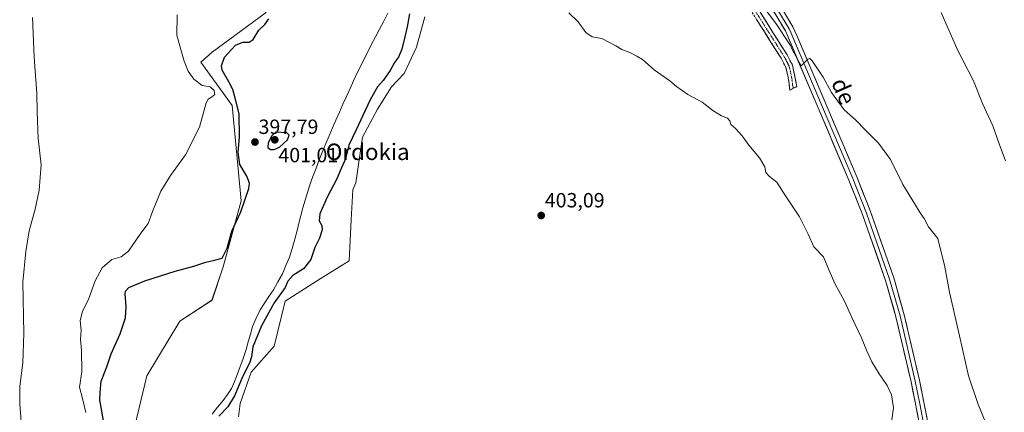
# Model space of a CAD drawing. Units: metres. Extents: x 631678 to 635143, y 4711173 to 4713552.
# Drawn here: x 632711 to 633191, y 4712552 to 4712743 of the extents above; entities that cross this region are included whole.
import ezdxf
from ezdxf.enums import TextEntityAlignment as Align

# ---------------------------------------------------------------- set-up
doc = ezdxf.new("R2010")
doc.units = ezdxf.units.M
doc.header["$MEASUREMENT"] = 0
doc.linetypes.add('TRAZO_Y_PUNTO', pattern=[1, 0.5, -0.25, 0, -0.25])
doc.linetypes.add('TRAZOSX2', pattern=[1.5, 1, -0.5])
for name, color, linetype, lineweight in [('Arbolado forestal CxS', 92, 'Continuous', 0), ('Camino', 19, 'TRAZOSX2', 0), ('Camino Cxs', 19, 'Continuous', 0), ('Camino eje', 19, 'TRAZO_Y_PUNTO', 0), ('Carátula', 7, 'Continuous', 5), ('Corriente natural lineal', 142, 'Continuous', 13), ('Cultivos herbáceos CxS', 92, 'Continuous', 0), ('Curva de nivel maestra', 36, 'Continuous', 30), ('Curva de nivel normal', 36, 'Continuous', 0), ('Layer 0', 7, 'Continuous', 0), ('Punto de cota en terreno', 7, 'Continuous', 0), ('Rótulo de punto de cota en terreno', 19, 'Continuous', 0), ('Texto cartográfico', 19, 'Continuous', 0)]:
    doc.layers.add(name, color=color, linetype=linetype, lineweight=lineweight)
doc.styles.add('Arial', font='txt', dxfattribs={"height": 0.2})

# ---------------------------------------------------------------- blocks, each defined once
blk = doc.blocks.new('*U150')
at = {"layer": 'Cultivos herbáceos CxS', "color": 92, "linetype": 'Continuous', "lineweight": 0}
blk.add_polyline3d([(632830.2651, 4712746.7287, 400.0946), (632804.3807, 4712727.6741, 400.4363), (632799.0085, 4712722.7883, 402.603), (632814.1481, 4712701.7803, 400.4545), (632818.5423, 4712655.3675, 399.5208), (632809.7507, 4712623.1231, 398.729), (632804.3785, 4712607.0001, 398.1911), (632788.7513, 4712596.7403, 398.3165), (632772.6333, 4712570.1135, 398.4321), (632766.7733, 4712545.6859, 398.1389)], dxfattribs=at)
blk = doc.blocks.new('*U151')
at = {"layer": 'Cultivos herbáceos CxS', "color": 92, "linetype": 'Continuous', "lineweight": 0}
blk.add_polyline3d([(632817.3443, 4712550.1951, 401.2547), (632818.0514, 4712556.6783, 401.4034), (632823.4236, 4712571.8242, 401.7318), (632834.657, 4712584.5259, 401.9915), (632840.0284, 4712606.512, 403.0609), (632857.1216, 4712617.2598, 403.6505), (632871.2842, 4712626.0535, 403.9096), (632872.2613, 4712646.0844, 403.9548), (632872.9995, 4712660.7252, 403.9527), (632874.4825, 4712664.0189, 403.9778), (632877.7881, 4712686.3449, 404.0323), (632885.1053, 4712699.8618, 403.9668), (632891.8456, 4712710.8225, 403.8878), (632898.0515, 4712717.3206, 403.8567), (632900.4759, 4712722.4614, 403.8354), (632904.1129, 4712730.1725, 403.8186), (632908.2273, 4712744.8881, 403.8998)], dxfattribs=at)
blk = doc.blocks.new('*U169')
at = {"layer": 'Curva de nivel normal', "color": 36, "linetype": 'Continuous', "lineweight": 0}
for points in [[(632711.86, 4712541.17, 410), (632710.61, 4712556.42, 410), (632710.71, 4712565.03, 410), (632712.13, 4712576.49, 410), (632712.63, 4712590.7, 410), (632712.08, 4712615.7, 410), (632713.62, 4712630.57, 410), (632715.28, 4712640.68, 410), (632718.11, 4712651.23, 410), (632720.08, 4712660.49, 410), (632721.11, 4712672.78, 410), (632719.69, 4712685.59, 410), (632719.09, 4712698.61, 410), (632719.02, 4712707.59, 410), (632717.73, 4712725.22, 410), (632716.84, 4712744.64, 410)], [(633062.78, 4712763.79, 410), (633079.19, 4712741.96, 410), (633086.49, 4712730.91, 410), (633087.5, 4712728.66, 410), (633091.6, 4712721.04, 410), (633094.86, 4712724.32, 410), (633095.93, 4712724.65, 410), (633096.96, 4712723.48, 410), (633102.37, 4712715.44, 410), (633106.43, 4712708.08, 410), (633112.63, 4712699.59, 410), (633118.08, 4712694.75, 410), (633122.99, 4712689.7, 410), (633129.35, 4712683.33, 410), (633135.24, 4712675.39, 410), (633141.23, 4712663.33, 410), (633146.95, 4712654.02, 410), (633149.76, 4712649.39, 410), (633151.56, 4712646.75, 410), (633153.72, 4712642.71, 410), (633158.27, 4712637.01, 410), (633159.8, 4712630.94, 410), (633161.53, 4712623.96, 410), (633163.99, 4712610.83, 410), (633168.8, 4712589.65, 410), (633173.22, 4712570.12, 410), (633177.88, 4712556.62, 410), (633181.66, 4712547.01, 410)]]:
    blk.add_polyline3d(points, dxfattribs=at)
blk = doc.blocks.new('*U172')
at = {"layer": 'Curva de nivel normal', "color": 36, "linetype": 'Continuous', "lineweight": 0}
for points in [[(632742.85, 4712552.29, 405), (632741.27, 4712559, 405), (632739.81, 4712564.61, 405), (632740.87, 4712572.12, 405), (632740.74, 4712582.56, 405), (632740.32, 4712587.77, 405), (632740.6, 4712592.39, 405), (632740.13, 4712597.06, 405), (632741.2, 4712601.4, 405), (632744.35, 4712607.7, 405), (632747.36, 4712616.36, 405), (632750.89, 4712622.74, 405), (632755.58, 4712626.68, 405), (632760.07, 4712628.04, 405), (632763.61, 4712630.86, 405), (632769.66, 4712639.52, 405), (632773.24, 4712644.33, 405), (632775.33, 4712650.19, 405), (632779.4, 4712660.03, 405), (632784.1, 4712667.71, 405), (632791.46, 4712677.76, 405), (632798.25, 4712691.11, 405), (632801.6, 4712703.05, 405), (632802.46, 4712704.8, 405), (632804.08, 4712705.84, 405), (632805.69, 4712707.14, 405), (632805.4, 4712709.1, 405), (632803.42, 4712710.81, 405), (632799.54, 4712711.45, 405), (632795.47, 4712714.54, 405), (632792.82, 4712718.43, 405), (632790.8, 4712723.24, 405), (632789.24, 4712729.01, 405), (632787.22, 4712735.98, 405), (632787.46, 4712745.82, 405)], [(632978.41, 4712746.86, 405), (632982.95, 4712742.4, 405), (632986.74, 4712737.19, 405), (632989.76, 4712735.22, 405), (632994.52, 4712734.3, 405), (633001.37, 4712730.82, 405), (633004.22, 4712729, 405), (633008.08, 4712727.52, 405), (633011.6, 4712725.7, 405), (633014.26, 4712724.1, 405), (633019.96, 4712719.04, 405), (633027.7, 4712713.76, 405), (633030.85, 4712710.94, 405), (633036.34, 4712707.15, 405), (633043.42, 4712703.27, 405), (633048.6, 4712699.32, 405), (633052.81, 4712696.73, 405), (633055.79, 4712695.55, 405), (633056.86, 4712694.3, 405), (633057.39, 4712692.48, 405), (633059.66, 4712690.48, 405), (633062.96, 4712687, 405), (633066.09, 4712682.47, 405), (633071.4, 4712676.22, 405), (633073.89, 4712671.9, 405), (633074.41, 4712669.17, 405), (633076.22, 4712667.16, 405), (633079.84, 4712664.33, 405), (633084.07, 4712657.76, 405), (633090.82, 4712647.58, 405), (633095, 4712639.1, 405), (633097.9, 4712632.99, 405), (633102.6, 4712628.11, 405), (633105.25, 4712621.43, 405), (633108.1, 4712615.05, 405), (633112.63, 4712606.84, 405), (633116.42, 4712598.51, 405), (633121.15, 4712588.58, 405), (633123.48, 4712582.52, 405), (633126.06, 4712576.97, 405), (633129.63, 4712571.03, 405), (633133.59, 4712565.41, 405), (633135.78, 4712560.8, 405), (633136.7, 4712554.45, 405), (633135.71, 4712547.51, 405)]]:
    blk.add_polyline3d(points, dxfattribs=at)
blk = doc.blocks.new('*U178')
at = {"layer": 'Curva de nivel normal', "color": 36, "linetype": 'Continuous', "lineweight": 0}
blk.add_polyline3d([(633159.85, 4712746.95, 415), (633167.84, 4712728.76, 415), (633175.7, 4712713.75, 415), (633180.14, 4712702.72, 415), (633185.08, 4712691.78, 415), (633188.13, 4712682.98, 415), (633191.35, 4712674.71, 415)], dxfattribs=at)
blk = doc.blocks.new('*U179')
at = {"layer": 'Curva de nivel maestra', "color": 36, "linetype": 'Continuous', "lineweight": 30}
for points in [[(632751.57, 4712547.25, 400), (632750.7, 4712552.87, 400), (632749.68, 4712558.26, 400), (632749.82, 4712561.97, 400), (632750.31, 4712567.56, 400), (632753.02, 4712574.51, 400), (632755.21, 4712580.88, 400), (632759.65, 4712590.5, 400), (632762.22, 4712598.36, 400), (632762.5, 4712603.7, 400), (632762, 4712610.03, 400), (632762.2, 4712611.4, 400), (632763.84, 4712613.15, 400), (632771.6, 4712616.31, 400), (632786.45, 4712621.02, 400), (632795.6, 4712623.5, 400), (632801.3, 4712625.5, 400), (632805.58, 4712626.45, 400), (632809.31, 4712627.4, 400), (632811.85, 4712632.18, 400), (632814.1, 4712640.61, 400), (632818.41, 4712649.98, 400), (632822.4, 4712661.34, 400), (632822.6, 4712663.86, 400), (632821.32, 4712667.36, 400), (632817.99, 4712673.03, 400), (632817.18, 4712679.03, 400), (632817.84, 4712686.36, 400), (632817.65, 4712697.63, 400), (632815.82, 4712704.58, 400), (632814.5, 4712709.54, 400), (632812.63, 4712713.3, 400), (632809.29, 4712718.98, 400), (632808.99, 4712721.03, 400), (632810.42, 4712725.22, 400), (632815.88, 4712731.03, 400), (632819.44, 4712732.56, 400), (632822.47, 4712732.48, 400), (632824.53, 4712733.91, 400), (632827.24, 4712738.37, 400), (632830.16, 4712741.11, 400), (632832.08, 4712743.86, 400)], [(632900.74, 4712746.4, 400), (632899.56, 4712739.95, 400), (632898.34, 4712735.16, 400), (632896.99, 4712729.15, 400), (632895.28, 4712725.29, 400), (632893.42, 4712722.69, 400), (632891.22, 4712718.7, 400), (632887.83, 4712713.94, 400), (632885.04, 4712710.76, 400), (632881.47, 4712704.4, 400), (632874.74, 4712689.82, 400), (632871.1, 4712682.4, 400), (632869.42, 4712675.7, 400), (632867.3, 4712671.03, 400), (632865.17, 4712666.03, 400), (632860.51, 4712657.15, 400), (632856.96, 4712648.96, 400), (632856.6, 4712645.59, 400), (632857.99, 4712643.28, 400), (632858.15, 4712641.25, 400), (632856.73, 4712637.17, 400), (632854.53, 4712632.57, 400), (632852.56, 4712626.7, 400), (632849.05, 4712622.21, 400), (632843.82, 4712619.02, 400), (632841.39, 4712616.14, 400), (632840.04, 4712613.03, 400), (632834.64, 4712605.7, 400), (632828.44, 4712594.52, 400), (632824.36, 4712584.16, 400), (632823.65, 4712579.38, 400), (632822.65, 4712576.35, 400), (632819.36, 4712569.99, 400), (632815.31, 4712560.35, 400), (632812.12, 4712554.97, 400), (632807.65, 4712550.48, 400)]]:
    blk.add_polyline3d(points, dxfattribs=at)
blk = doc.blocks.new('5PATER')
at = {"layer": 'Carátula', "linetype": 'Continuous', "lineweight": 5}
h = blk.add_hatch(color=250, dxfattribs=at)
edge = h.paths.add_edge_path()
edge.add_ellipse((0, 0.01), major_axis=(-1.33, -1.34), ratio=0.999422, start_angle=0, end_angle=360)

msp = doc.modelspace()

# ---------------------------------------------------------------- linework, layer by layer
at = {"layer": 'Arbolado forestal CxS', "color": 92, "linetype": 'Continuous', "lineweight": 0}
for points in [[(632798.92, 4712880.75, 404.4), (632806.34, 4712869.36, 405.73), (632841.35, 4712864.16, 404.05), (632856.13, 4712856.87, 403.15), (632865.21, 4712848.81, 402.52), (632867.92, 4712841.24, 401.24), (632869.45, 4712829.84, 402.41), (632868.85, 4712803.4, 402.97), (632860.54, 4712791.19, 401.05), (632843.94, 4712764.8, 400.35), (632838.08, 4712756.99, 399.6), (632830.27, 4712746.73, 400.09), (632804.38, 4712727.67, 400.44), (632799.01, 4712722.79, 402.6), (632814.15, 4712701.78, 400.45), (632818.54, 4712655.37, 399.52), (632809.75, 4712623.12, 398.73), (632804.38, 4712607, 398.19), (632788.75, 4712596.74, 398.32), (632772.63, 4712570.11, 398.43), (632766.77, 4712545.69, 398.14)], [(632766.77, 4712545.69, 398.14), (632772.63, 4712570.11, 398.43), (632788.75, 4712596.74, 398.32), (632804.38, 4712607, 398.19), (632809.75, 4712623.12, 398.73), (632818.54, 4712655.37, 399.52), (632814.15, 4712701.78, 400.45), (632799.01, 4712722.79, 402.6), (632804.38, 4712727.67, 400.44), (632830.27, 4712746.73, 400.09)], [(632908.23, 4712744.89, 403.9), (632904.11, 4712730.17, 403.82), (632900.48, 4712722.46, 403.84), (632898.05, 4712717.32, 403.86), (632891.85, 4712710.82, 403.89), (632885.11, 4712699.86, 403.97), (632877.79, 4712686.34, 404.03), (632874.48, 4712664.02, 403.98), (632873, 4712660.73, 403.95), (632872.26, 4712646.08, 403.95), (632871.28, 4712626.05, 403.91), (632857.12, 4712617.26, 403.65), (632840.03, 4712606.51, 403.06), (632834.66, 4712584.53, 401.99), (632823.42, 4712571.82, 401.73), (632818.05, 4712556.68, 401.4), (632817.34, 4712550.2, 401.25)], [(632908.23, 4712744.89, 403.9), (632904.11, 4712730.17, 403.82), (632900.48, 4712722.46, 403.84), (632898.05, 4712717.32, 403.86), (632891.85, 4712710.82, 403.89), (632885.11, 4712699.86, 403.97), (632877.79, 4712686.34, 404.03), (632874.48, 4712664.02, 403.98), (632873, 4712660.73, 403.95), (632872.26, 4712646.08, 403.95), (632871.28, 4712626.05, 403.91), (632857.12, 4712617.26, 403.65), (632840.03, 4712606.51, 403.06), (632834.66, 4712584.53, 401.99), (632823.42, 4712571.82, 401.73), (632818.05, 4712556.68, 401.4), (632817.34, 4712550.2, 401.25)]]:
    msp.add_polyline3d(points, dxfattribs=at)
at = {"layer": 'Camino', "color": 19, "linetype": 'TRAZOSX2', "lineweight": 0}
for points in [[(633087.86, 4712710.08), (633086.16, 4712709.15), (633085.33, 4712715.39), (633084.26, 4712720.18), (633081.91, 4712724.7), (633069.87, 4712743.66), (633063.96, 4712752.96), (633057.22, 4712764.25), (633052.49, 4712770.99), (633049.99, 4712775.15), (633048.78, 4712778.17), (633047.14, 4712788.25)], [(633052.27, 4712782.16), (633052.42, 4712778.53), (633054.12, 4712774.78), (633060.03, 4712766.07), (633066.81, 4712754.72), (633084.82, 4712726.37), (633087.44, 4712721.34), (633089.55, 4712711), (633087.86, 4712710.08)]]:
    msp.add_lwpolyline(points, dxfattribs=at)
at = {"layer": 'Camino Cxs', "color": 19, "linetype": 'Continuous', "lineweight": 0}
msp.add_polyline3d([(633071.96, 4712746.62, 408.41), (633074.53, 4712742.57, 408.47), (633077.1, 4712738.52, 408.24), (633079.67, 4712734.47, 408.27), (633082.25, 4712730.42, 408.41), (633084.82, 4712726.37, 408.72), (633086.13, 4712723.86, 408.66), (633087.44, 4712721.34, 408.76), (633088.14, 4712717.89, 408.7), (633088.85, 4712714.45, 408.64), (633089.55, 4712711, 408.37), (633086.16, 4712709.15, 407.53), (633085.75, 4712712.27, 407.7), (633085.33, 4712715.39, 407.87), (633084.26, 4712720.18, 408.06), (633083.09, 4712722.44, 408.03), (633081.91, 4712724.7, 407.96), (633079.5, 4712728.49, 407.8), (633077.09, 4712732.28, 407.67), (633074.69, 4712736.08, 407.69), (633072.28, 4712739.87, 407.78), (633069.87, 4712743.66, 407.8)], dxfattribs=at)
at = {"layer": 'Camino eje', "color": 19, "linetype": 'TRAZO_Y_PUNTO', "lineweight": 0}
msp.add_lwpolyline([(633049.71, 4712785.21), (633050.53, 4712780.17), (633050.6, 4712778.35), (633051.21, 4712776.84), (633052.06, 4712774.97), (633053.31, 4712772.89), (633055.27, 4712769.98), (633057.64, 4712766.61), (633058.63, 4712765.16), (633065.39, 4712753.84), (633075.91, 4712737.27), (633083.37, 4712725.54), (633084.54, 4712723.28), (633085.85, 4712720.76), (633086.39, 4712718.37), (633087.08, 4712714.97), (633087.49, 4712711.85), (633087.86, 4712710.08)], dxfattribs=at)
at = {"layer": 'Corriente natural lineal', "color": 142, "linetype": 'Continuous', "lineweight": 13}
msp.add_polyline3d([(632890.18, 4712746.63, 398.55), (632888.13, 4712742.79, 398.47), (632886.09, 4712738.96, 398.47), (632884.05, 4712735.13, 398.77), (632882.01, 4712731.3, 398.71), (632880.3, 4712727.88, 398.67), (632878.59, 4712724.46, 398.55), (632876.88, 4712721.04, 398.34), (632875.17, 4712717.62, 398.49), (632873.44, 4712713.79, 398.52), (632871.71, 4712709.96, 398.25), (632869.98, 4712706.13, 398.56), (632868.24, 4712702.29, 398.58), (632866.51, 4712698.46, 399.08), (632864.78, 4712694.63, 398.78), (632863.15, 4712690.8, 398.88), (632861.53, 4712686.97, 399.24), (632859.9, 4712683.14, 398.87), (632858.27, 4712679.31, 398.86), (632856.71, 4712675.24, 398.8), (632855.15, 4712671.17, 398.71), (632853.58, 4712667.09, 398.7), (632852.02, 4712663.02, 398.72), (632850.93, 4712659.29, 398.77), (632849.83, 4712655.57, 398.86), (632848.74, 4712651.84, 398.79), (632847.64, 4712648.11, 398.56), (632846.75, 4712644.48, 398.45), (632845.85, 4712640.86, 398.39), (632844.96, 4712637.23, 398.17), (632843.58, 4712632.52, 397.56), (632842.19, 4712627.81, 397.18), (632840.46, 4712623.77, 397.16), (632838.73, 4712619.73, 397.8), (632836.51, 4712615.89, 397.65), (632834.29, 4712612.05, 397.89), (632832.13, 4712608.77, 397.13), (632829.98, 4712605.49, 397.71), (632827.82, 4712602.21, 397.67), (632825.97, 4712598.17, 397.67), (632824.12, 4712594.12, 398.01), (632823.11, 4712590.39, 397.9), (632822.09, 4712586.66, 397.86), (632821.08, 4712582.93, 398.04), (632819.51, 4712578.54, 398.28), (632817.93, 4712574.16, 397.96), (632816.36, 4712569.77, 397.77), (632815.16, 4712566.86, 398.07), (632813.96, 4712563.95, 398.16), (632811.88, 4712561.06, 397.59), (632809.8, 4712558.16, 397.79), (632807.13, 4712554.79, 398.15), (632804.46, 4712551.42, 398.21)], dxfattribs=at)
at = {"layer": 'Cultivos herbáceos CxS', "color": 92, "linetype": 'Continuous', "lineweight": 0}
for points in [[(632798.92, 4712880.75, 404.4), (632806.34, 4712869.36, 405.73), (632841.35, 4712864.16, 404.05), (632856.13, 4712856.87, 403.15), (632865.21, 4712848.81, 402.52), (632867.92, 4712841.24, 401.24), (632869.45, 4712829.84, 402.41), (632868.85, 4712803.4, 402.97), (632860.54, 4712791.19, 401.05), (632843.94, 4712764.8, 400.35), (632838.08, 4712756.99, 399.6), (632830.27, 4712746.73, 400.09), (632804.38, 4712727.67, 400.44), (632799.01, 4712722.79, 402.6), (632814.15, 4712701.78, 400.45), (632818.54, 4712655.37, 399.52), (632809.75, 4712623.12, 398.73), (632804.38, 4712607, 398.19), (632788.75, 4712596.74, 398.32), (632772.63, 4712570.11, 398.43), (632766.77, 4712545.69, 398.14)], [(632908.23, 4712744.89, 403.9), (632904.11, 4712730.17, 403.82), (632900.48, 4712722.46, 403.84), (632898.05, 4712717.32, 403.86), (632891.85, 4712710.82, 403.89), (632885.11, 4712699.86, 403.97), (632877.79, 4712686.34, 404.03), (632874.48, 4712664.02, 403.98), (632873, 4712660.73, 403.95), (632872.26, 4712646.08, 403.95), (632871.28, 4712626.05, 403.91), (632857.12, 4712617.26, 403.65), (632840.03, 4712606.51, 403.06), (632834.66, 4712584.53, 401.99), (632823.42, 4712571.82, 401.73), (632818.05, 4712556.68, 401.4), (632817.34, 4712550.2, 401.25)]]:
    msp.add_polyline3d(points, dxfattribs=at)
at = {"layer": 'Curva de nivel maestra', "color": 36, "linetype": 'Continuous', "lineweight": 30}
msp.add_polyline3d([(632834.7, 4712680.24, 400), (632837.3, 4712681.36, 400), (632841.21, 4712685.03, 400), (632842.03, 4712687.29, 400), (632840.91, 4712688.43, 400), (632835.54, 4712688.75, 400), (632833.39, 4712686.74, 400), (632831.76, 4712683.36, 400), (632831.55, 4712681.24, 400), (632832.85, 4712680.35, 400), (632834.7, 4712680.24, 400)], dxfattribs=at)
at = {"layer": 'Layer 0', "linetype": 'Continuous', "lineweight": 0}
for points in [[(632928.48, 4712947.79), (632941.49, 4712931.86), (632960.47, 4712908.53), (633007.79, 4712845.79), (633031.98, 4712813.88), (633052.11, 4712788.68), (633067.8, 4712770.18), (633073.86, 4712761.91), (633082.37, 4712748.8), (633087.63, 4712739.97), (633089.61, 4712735.84), (633118.76, 4712666.93), (633125.47, 4712650.04), (633136.79, 4712617.77), (633141.91, 4712599.8), (633149.33, 4712568.01), (633153.75, 4712545.75)], [(633049.21, 4712788.98), (633052.19, 4712785.42), (633055.26, 4712781.78), (633063.1, 4712772.53), (633066.17, 4712768.9), (633069.2, 4712764.76), (633072.15, 4712760.73), (633076.41, 4712754.18), (633080.61, 4712747.71), (633085.8, 4712738.99), (633086.79, 4712736.93), (633090.73, 4712727.68), (633098.02, 4712710.45), (633102.55, 4712699.8), (633109.84, 4712682.57), (633116.84, 4712666.15), (633123.53, 4712649.32), (633134.81, 4712617.14), (633139.9, 4712599.28), (633147.3, 4712567.57), (633149.51, 4712556.44), (633151.71, 4712545.38)], [(633166.67, 4712395.27), (633163.24, 4712419.22), (633162.33, 4712428.61), (633161.09, 4712448.58), (633159.57, 4712465.02), (633155.87, 4712500.64), (633152.87, 4712525.27), (633149.67, 4712545.01), (633145.27, 4712567.13), (633137.89, 4712598.76), (633132.83, 4712616.51), (633121.58, 4712648.59), (633114.92, 4712665.36), (633083.97, 4712738.01), (633078.85, 4712746.61), (633070.44, 4712759.55), (633064.54, 4712767.61), (633052.27, 4712782.16)]]:
    msp.add_lwpolyline(points, dxfattribs=at)
for points in [[(633084.12, 4712745.86, 410.37), (633085.88, 4712742.91, 410.31), (633087.63, 4712739.97, 410.32), (633089.61, 4712735.84, 410.17), (633091.55, 4712731.25, 410.09), (633093.5, 4712726.65, 410.06), (633095.44, 4712722.06, 409.82), (633097.38, 4712717.46, 409.87), (633099.33, 4712712.87, 409.79), (633101.27, 4712708.28, 409.54), (633103.21, 4712703.68, 409.73), (633105.16, 4712699.09, 409.55), (633107.1, 4712694.49, 409.53), (633109.04, 4712689.9, 409.47), (633110.99, 4712685.31, 409.25), (633112.93, 4712680.71, 409.3), (633114.87, 4712676.12, 409.12), (633116.82, 4712671.52, 409.06), (633118.76, 4712666.93, 409.25), (633120.44, 4712662.71, 409.16), (633122.12, 4712658.49, 409.22), (633123.79, 4712654.26, 409.12), (633125.47, 4712650.04, 409.04), (633127.09, 4712645.43, 409.04), (633128.7, 4712640.82, 408.89), (633130.32, 4712636.21, 408.67), (633131.94, 4712631.6, 408.71), (633133.56, 4712626.99, 408.75), (633135.17, 4712622.38, 408.6), (633136.79, 4712617.77, 408.51), (633138.07, 4712613.28, 408.53), (633139.35, 4712608.79, 408.29), (633140.63, 4712604.29, 408.17), (633141.91, 4712599.8, 408.17), (633142.97, 4712595.26, 408.29), (633144.03, 4712590.72, 408.16), (633145.09, 4712586.18, 407.88), (633146.15, 4712581.63, 407.81), (633147.21, 4712577.09, 408.06), (633148.27, 4712572.55, 408.06), (633149.33, 4712568.01, 408.04), (633150.21, 4712563.56, 407.99), (633151.1, 4712559.11, 407.69), (633151.98, 4712554.65, 407.68), (633152.87, 4712550.2, 407.71)], [(633148.79, 4712549.43, 407.39), (633147.91, 4712553.86, 407.61), (633147.03, 4712558.28, 407.7), (633146.15, 4712562.71, 407.73), (633145.27, 4712567.13, 407.6), (633144.22, 4712571.65, 407.6), (633143.16, 4712576.17, 407.82), (633142.11, 4712580.69, 408.03), (633141.05, 4712585.2, 408.07), (633140, 4712589.72, 408.16), (633138.94, 4712594.24, 408.2), (633137.89, 4712598.76, 408.24), (633136.63, 4712603.2, 408.4), (633135.36, 4712607.64, 408.35), (633134.1, 4712612.07, 408.44), (633132.83, 4712616.51, 408.53), (633131.22, 4712621.09, 408.6), (633129.62, 4712625.68, 408.59), (633128.01, 4712630.26, 408.59), (633126.4, 4712634.84, 408.78), (633124.79, 4712639.42, 408.79), (633123.19, 4712644.01, 408.88), (633121.58, 4712648.59, 409.01), (633119.92, 4712652.78, 408.98), (633118.25, 4712656.98, 409.02), (633116.59, 4712661.17, 409.1), (633114.92, 4712665.36, 409.08), (633112.99, 4712669.9, 409.13), (633111.05, 4712674.44, 409.17), (633109.12, 4712678.98, 409.19), (633107.18, 4712683.52, 409.32), (633105.25, 4712688.06, 409.23), (633103.31, 4712692.6, 409.31), (633101.38, 4712697.14, 409.49), (633099.45, 4712701.69, 409.5), (633097.51, 4712706.23, 409.67), (633095.58, 4712710.77, 409.64), (633093.64, 4712715.31, 409.65), (633091.71, 4712719.85, 409.83), (633089.77, 4712724.39, 409.61), (633087.84, 4712728.93, 409.66), (633085.9, 4712733.47, 409.91), (633083.97, 4712738.01, 409.83), (633082.26, 4712740.88, 409.95), (633080.56, 4712743.74, 410.08)]]:
    msp.add_polyline3d(points, dxfattribs=at)

# ---------------------------------------------------------------- block references
at = {"layer": 'Cultivos herbáceos CxS', "color": 92, "linetype": 'Continuous', "lineweight": 0}
for name in ['*U151', '*U150']:
    msp.add_blockref(name, (0, 0), dxfattribs=at)
at = {"layer": 'Curva de nivel maestra', "color": 36, "linetype": 'Continuous', "lineweight": 30}
msp.add_blockref('*U179', (0, 0), dxfattribs=at)
at = {"layer": 'Curva de nivel normal', "color": 36, "linetype": 'Continuous', "lineweight": 0}
for name in ['*U178', '*U169', '*U172']:
    msp.add_blockref(name, (0, 0), dxfattribs=at)
at = {"layer": 'Punto de cota en terreno', "linetype": 'Continuous', "lineweight": 0}
for p in [(632825.34, 4712683.92, 397.79), (632835, 4712685, 401.01), (632964.9, 4712648.16, 403.09)]:
    msp.add_blockref('5PATER', p, dxfattribs=at)

# ---------------------------------------------------------------- texts
at = {"layer": 'Rótulo de punto de cota en terreno', "color": 19, "linetype": 'Continuous', "lineweight": 0, "style": 'Arial'}
for s, p in [('397,79', (632827.1, 4712685.68)), ('401,01', (632836.76, 4712671.89)), ('403,09', (632966.66, 4712649.92))]:
    msp.add_text(s, height=7, dxfattribs=at).set_placement(p, align=Align.BOTTOM_LEFT)
at = {"layer": 'Texto cartográfico', "color": 19, "linetype": 'Continuous', "lineweight": 0, "style": 'Arial'}
msp.add_text('de', height=8, rotation=-66.3959, dxfattribs=at).set_placement((633112.38, 4712708.68), align=Align.MIDDLE_CENTER)
msp.add_text('Ordokia', height=8, dxfattribs=at).set_placement((632880.31, 4712679.17), align=Align.MIDDLE_CENTER)

doc.saveas('drawing.dxf')
